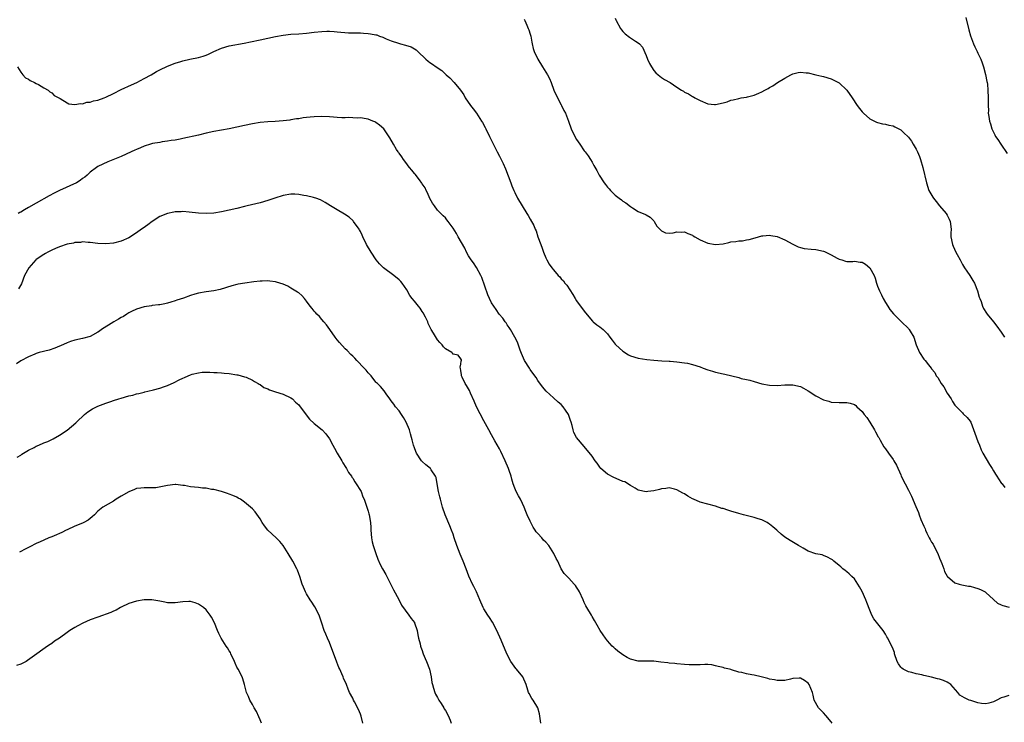
# Model space of a CAD drawing. Units: inches. Extents: x 2562000 to 2565000, y 1518000 to 1521000.
# Drawn here: x 2562265 to 2562520, y 1518213 to 1518395 of the extents above; entities that cross this region are included whole.
import ezdxf

# ---------------------------------------------------------------- set-up
doc = ezdxf.new("R2010")
doc.units = ezdxf.units.IN
doc.header["$MEASUREMENT"] = 0
doc.layers.add('LD25621518_10ft', color=121, linetype='Continuous')

msp = doc.modelspace()

# ---------------------------------------------------------------- linework, layer by layer
at = {"layer": 'LD25621518_10ft'}
for points, elevation in [([(2562395.39, 1518395.39), (2562395.61, 1518395), (2562396.15, 1518393.85), (2562396.49, 1518393), (2562396.6, 1518392.6), (2562397, 1518391.51), (2562397.16, 1518391), (2562397.41, 1518389.41), (2562397.51, 1518389), (2562397.78, 1518387.78), (2562397.98, 1518387), (2562398.93, 1518385), (2562400.18, 1518383), (2562401.45, 1518381), (2562401.98, 1518379.98), (2562402.38, 1518379), (2562403.13, 1518377), (2562404.04, 1518375), (2562405, 1518373.2), (2562405.12, 1518373), (2562405.74, 1518371.74), (2562406.15, 1518371), (2562406.93, 1518368.93), (2562407.57, 1518367), (2562408.52, 1518365), (2562409, 1518364.22), (2562409.85, 1518363), (2562411, 1518361.31), (2562411.26, 1518361), (2562411.99, 1518359.99), (2562412.64, 1518359), (2562413, 1518358.36), (2562413.51, 1518357.51), (2562414.21, 1518356.21), (2562414.83, 1518355), (2562416.11, 1518353), (2562416.52, 1518352.52), (2562417, 1518351.87), (2562417.41, 1518351.41), (2562417.79, 1518351), (2562419, 1518349.78), (2562420.02, 1518349), (2562420.6, 1518348.61), (2562421, 1518348.25), (2562421.77, 1518347.77), (2562423, 1518346.82), (2562423.51, 1518346.49), (2562425, 1518345.57), (2562426.82, 1518344.82), (2562427, 1518344.69), (2562428.05, 1518344.05), (2562429, 1518343.15), (2562429.11, 1518343), (2562429.81, 1518341.8), (2562430.77, 1518340.77), (2562431, 1518340.57), (2562432.01, 1518340.01), (2562433, 1518339.96), (2562434, 1518340), (2562435, 1518340.26), (2562436.23, 1518340.23), (2562437, 1518340.27), (2562437.86, 1518339.86), (2562439, 1518339.4), (2562439.24, 1518339.24), (2562439.64, 1518339), (2562441, 1518338.24), (2562443, 1518337.37), (2562445, 1518336.97), (2562447, 1518337.2), (2562448.48, 1518337.52), (2562449, 1518337.66), (2562450.22, 1518337.78), (2562451, 1518337.95), (2562452.02, 1518337.98), (2562453, 1518338.18), (2562453.71, 1518338.29), (2562455.27, 1518338.73), (2562457, 1518339.26), (2562457.26, 1518339.26), (2562459, 1518339.46), (2562459.34, 1518339.34), (2562461, 1518339.08), (2562463, 1518338.18), (2562465, 1518337.11), (2562466.44, 1518336.44), (2562467, 1518336.23), (2562467.99, 1518335.99), (2562469.76, 1518335.76), (2562471, 1518335.71), (2562473, 1518335.27), (2562473.2, 1518335.2), (2562475, 1518334.35), (2562476.54, 1518333.46), (2562477, 1518333.22), (2562477.7, 1518333), (2562478.66, 1518332.66), (2562479, 1518332.57), (2562480.6, 1518332.6), (2562481, 1518332.66), (2562482.44, 1518332.44), (2562483, 1518332.4), (2562483.89, 1518331.89), (2562485, 1518330.99), (2562486.08, 1518329), (2562486.33, 1518328.33), (2562486.74, 1518327), (2562487, 1518326.23), (2562487.48, 1518325), (2562487.99, 1518323.99), (2562488.41, 1518323), (2562489, 1518321.98), (2562489.61, 1518321), (2562490.18, 1518320.18), (2562491.08, 1518319.08), (2562493, 1518317.15), (2562493.17, 1518317), (2562495, 1518315.21), (2562495.11, 1518315.11), (2562495.19, 1518315), (2562495.41, 1518314.59), (2562496.34, 1518313), (2562497.01, 1518311.01), (2562497.83, 1518309), (2562499, 1518307.3), (2562499.28, 1518307), (2562500.18, 1518305.82), (2562500.85, 1518305), (2562500.93, 1518304.93), (2562501, 1518304.8), (2562501.82, 1518303.82), (2562502.19, 1518303), (2562502.58, 1518302.58), (2562503, 1518301.82), (2562503.5, 1518301), (2562504.14, 1518300.14), (2562505, 1518298.52), (2562506.04, 1518297), (2562506.38, 1518296.38), (2562507, 1518295.41), (2562507.18, 1518295.18), (2562509, 1518293.39), (2562509.18, 1518293.18), (2562510.23, 1518292.23), (2562511, 1518291.27), (2562511.12, 1518291), (2562512.16, 1518288.16), (2562513, 1518285.98), (2562513.36, 1518285), (2562513.84, 1518283.84), (2562514.25, 1518283), (2562516.02, 1518280.02), (2562516.66, 1518279), (2562517, 1518278.35), (2562517.51, 1518277.51), (2562517.89, 1518277), (2562518.29, 1518276.29), (2562519.13, 1518275.12), (2562519.23, 1518275), (2562519.97, 1518274.03)], 8420), ([(2562419, 1518395.61), (2562419.19, 1518395.19), (2562419.27, 1518395), (2562420.37, 1518393), (2562420.64, 1518392.64), (2562421, 1518392.2), (2562421.62, 1518391.62), (2562422.75, 1518390.75), (2562423, 1518390.53), (2562424.31, 1518389.69), (2562425, 1518389.28), (2562425.34, 1518389), (2562426.1, 1518388.1), (2562427, 1518385.96), (2562427.34, 1518385), (2562427.87, 1518383.87), (2562428.38, 1518383), (2562429, 1518382.11), (2562429.5, 1518381.5), (2562430.13, 1518381), (2562431, 1518380.24), (2562431.78, 1518379.78), (2562433.22, 1518379), (2562435, 1518377.81), (2562436.17, 1518377), (2562436.7, 1518376.7), (2562437, 1518376.5), (2562438.02, 1518376.02), (2562439, 1518375.39), (2562439.26, 1518375.26), (2562439.68, 1518375), (2562441, 1518374.34), (2562443, 1518373.49), (2562444.7, 1518373.3), (2562445, 1518373.25), (2562447, 1518373.69), (2562448.02, 1518373.98), (2562449, 1518374.36), (2562449.55, 1518374.45), (2562451, 1518374.87), (2562451.67, 1518375), (2562453, 1518375.2), (2562453.28, 1518375.28), (2562455, 1518375.69), (2562456.24, 1518376.24), (2562457, 1518376.55), (2562457.78, 1518377), (2562458.61, 1518377.39), (2562459, 1518377.65), (2562459.89, 1518378.11), (2562461.08, 1518379), (2562463, 1518380.09), (2562464.53, 1518381), (2562465, 1518381.23), (2562466.44, 1518381.56), (2562467, 1518381.64), (2562468.49, 1518381.51), (2562469, 1518381.44), (2562470.97, 1518381), (2562472.58, 1518380.58), (2562473, 1518380.51), (2562475, 1518379.96), (2562477, 1518378.91), (2562479.06, 1518377), (2562480.42, 1518375), (2562481.73, 1518373), (2562482.27, 1518372.27), (2562483, 1518371.35), (2562483.34, 1518371), (2562485, 1518369.54), (2562486.72, 1518368.72), (2562487, 1518368.62), (2562488.28, 1518368.28), (2562489, 1518368.19), (2562489.92, 1518367.92), (2562491, 1518367.72), (2562491.47, 1518367.47), (2562492.47, 1518367), (2562493, 1518366.72), (2562493.89, 1518365.89), (2562494.81, 1518365), (2562495, 1518364.79), (2562495.75, 1518363.75), (2562496.24, 1518363), (2562497, 1518361.69), (2562497.37, 1518361), (2562497.82, 1518359.82), (2562498.13, 1518359), (2562498.68, 1518357), (2562499.65, 1518353), (2562500.3, 1518351), (2562501.31, 1518349.31), (2562501.47, 1518349), (2562502.16, 1518348.16), (2562503.05, 1518347), (2562504.75, 1518345), (2562505, 1518344.57), (2562505.54, 1518343.54), (2562505.8, 1518343), (2562506.02, 1518341), (2562505.98, 1518339.98), (2562505.99, 1518339), (2562506.4, 1518337), (2562506.61, 1518336.61), (2562507.3, 1518335), (2562507.6, 1518334.4), (2562508.35, 1518333), (2562509, 1518331.85), (2562509.51, 1518331), (2562510.1, 1518330.1), (2562510.88, 1518329), (2562511.71, 1518327.71), (2562512.07, 1518327), (2562512.85, 1518325), (2562513.34, 1518323.34), (2562513.46, 1518323), (2562513.79, 1518322.21), (2562514.2, 1518321), (2562514.46, 1518320.46), (2562515.23, 1518319.23), (2562515.4, 1518319), (2562516.98, 1518317), (2562517.88, 1518315.88), (2562519, 1518314.28), (2562519.83, 1518313)], 8410), ([(2562509.85, 1518395.85), (2562510.62, 1518392.62), (2562511.07, 1518391.07), (2562511.83, 1518389), (2562512.21, 1518388.21), (2562512.77, 1518387), (2562513, 1518386.55), (2562513.72, 1518385), (2562514.08, 1518384.08), (2562514.46, 1518383), (2562514.96, 1518381.04), (2562515.27, 1518379.27), (2562515.36, 1518379), (2562515.44, 1518378.56), (2562515.59, 1518377), (2562515.65, 1518375), (2562515.62, 1518374.38), (2562515.62, 1518373), (2562515.69, 1518371.69), (2562515.68, 1518371), (2562515.79, 1518370.21), (2562516, 1518369), (2562516.25, 1518368.25), (2562516.6, 1518367), (2562517, 1518366.11), (2562517.39, 1518365.39), (2562517.57, 1518365), (2562518.17, 1518364.17), (2562518.92, 1518363), (2562520.57, 1518360.57)], 8400), ([(2562264.18, 1518383), (2562265, 1518381.63), (2562265.5, 1518381), (2562266.22, 1518380.22), (2562267, 1518379.84), (2562267.47, 1518379.47), (2562268.55, 1518379), (2562269, 1518378.71), (2562269.56, 1518378.44), (2562271, 1518377.59), (2562272.1, 1518377), (2562272.55, 1518376.55), (2562273, 1518376.33), (2562273.63, 1518375.63), (2562274.87, 1518375), (2562275, 1518374.9), (2562275.19, 1518374.81), (2562277, 1518373.67), (2562277.45, 1518373.45), (2562279, 1518373.32), (2562280.46, 1518373.54), (2562281, 1518373.47), (2562282.15, 1518373.85), (2562283, 1518373.88), (2562283.8, 1518374.2), (2562285, 1518374.44), (2562286.59, 1518375), (2562287, 1518375.17), (2562289, 1518376.15), (2562291, 1518377.18), (2562293.65, 1518378.35), (2562295.08, 1518379), (2562297, 1518380.02), (2562298.75, 1518381), (2562300.16, 1518381.84), (2562301, 1518382.3), (2562303, 1518383.24), (2562305, 1518384), (2562306.44, 1518384.44), (2562307, 1518384.62), (2562308.81, 1518385), (2562311, 1518385.41), (2562312.22, 1518385.78), (2562313, 1518386.07), (2562313.65, 1518386.35), (2562315, 1518387.02), (2562317, 1518387.88), (2562319, 1518388.45), (2562322.84, 1518389.16), (2562324.51, 1518389.49), (2562327, 1518390.02), (2562331, 1518390.92), (2562333, 1518391.27), (2562335, 1518391.47), (2562337, 1518391.6), (2562339, 1518391.77), (2562341, 1518392.02), (2562343, 1518392.23), (2562344.26, 1518392.26), (2562345, 1518392.25), (2562346.17, 1518392.17), (2562347, 1518392.08), (2562349.87, 1518391.87), (2562351, 1518391.88), (2562351.81, 1518391.81), (2562353, 1518391.84), (2562353.76, 1518391.76), (2562355, 1518391.7), (2562355.62, 1518391.62), (2562357, 1518391.33), (2562357.29, 1518391.29), (2562357.98, 1518391), (2562358.76, 1518390.76), (2562359.69, 1518390.31), (2562361, 1518389.8), (2562362.86, 1518389.14), (2562363.36, 1518389), (2562364.69, 1518388.69), (2562366.18, 1518388.18), (2562367.44, 1518387.44), (2562367.86, 1518387), (2562369.95, 1518385), (2562370.54, 1518384.54), (2562371, 1518384.13), (2562371.71, 1518383.71), (2562372.65, 1518383), (2562374.09, 1518382.09), (2562375.22, 1518381), (2562376.15, 1518380.15), (2562377.25, 1518379), (2562378.96, 1518376.96), (2562379.75, 1518375.75), (2562380.17, 1518375), (2562381.5, 1518373), (2562382.18, 1518372.18), (2562383.04, 1518371.04), (2562384.4, 1518369), (2562384.63, 1518368.63), (2562385.31, 1518367.31), (2562385.45, 1518367), (2562386.44, 1518365), (2562386.62, 1518364.62), (2562388.4, 1518361), (2562389, 1518359.88), (2562389.98, 1518357.98), (2562390.6, 1518356.6), (2562391.95, 1518353), (2562392.25, 1518352.24), (2562392.76, 1518351), (2562393, 1518350.48), (2562393.73, 1518349), (2562394.87, 1518347), (2562396.15, 1518345), (2562396.5, 1518344.5), (2562397, 1518343.55), (2562397.92, 1518341.92), (2562398.26, 1518341), (2562398.51, 1518340.51), (2562399, 1518339), (2562399.75, 1518337), (2562400.06, 1518336.06), (2562400.45, 1518335), (2562401, 1518333.58), (2562401.3, 1518333), (2562401.94, 1518331.94), (2562402.56, 1518331), (2562403, 1518330.42), (2562404.24, 1518329), (2562404.62, 1518328.62), (2562405, 1518328.16), (2562405.57, 1518327.57), (2562406, 1518327), (2562406.47, 1518326.47), (2562408.05, 1518324.05), (2562408.63, 1518323), (2562409, 1518322.4), (2562410.42, 1518320.42), (2562411.3, 1518319.3), (2562413.15, 1518317.15), (2562413.34, 1518317), (2562414.21, 1518316.21), (2562415, 1518315.72), (2562415.86, 1518315), (2562417, 1518313.83), (2562417.62, 1518313), (2562418.19, 1518312.19), (2562419, 1518311.17), (2562419.15, 1518311), (2562421, 1518309.35), (2562422.44, 1518308.44), (2562423, 1518308.14), (2562425, 1518307.56), (2562427.23, 1518307.23), (2562429, 1518307.06), (2562431.09, 1518306.91), (2562433, 1518306.81), (2562433.22, 1518306.78), (2562435, 1518306.64), (2562437, 1518306.37), (2562437.77, 1518306.23), (2562439, 1518305.96), (2562441, 1518305.33), (2562441.82, 1518305), (2562443, 1518304.58), (2562444.19, 1518304.19), (2562445, 1518303.97), (2562447, 1518303.49), (2562447.41, 1518303.41), (2562451, 1518302.53), (2562451.66, 1518302.34), (2562453, 1518302.03), (2562453.87, 1518301.87), (2562455, 1518301.51), (2562457, 1518300.95), (2562459, 1518300.59), (2562461, 1518300.47), (2562463, 1518300.63), (2562465, 1518300.7), (2562467, 1518300.19), (2562467.79, 1518299.79), (2562469, 1518299.08), (2562471, 1518297.79), (2562473, 1518296.75), (2562474.39, 1518296.39), (2562475, 1518296.2), (2562477, 1518296.06), (2562478.07, 1518296.07), (2562479, 1518296.05), (2562479.92, 1518295.92), (2562481, 1518295.55), (2562481.34, 1518295.34), (2562481.64, 1518295), (2562483, 1518293.78), (2562483.5, 1518293), (2562484.18, 1518292.18), (2562485, 1518290.97), (2562486.2, 1518289), (2562486.45, 1518288.45), (2562487.17, 1518287.17), (2562487.28, 1518287), (2562487.7, 1518286.29), (2562488.64, 1518284.64), (2562489, 1518284.07), (2562489.8, 1518283), (2562491, 1518281.3), (2562491.19, 1518281), (2562491.85, 1518279.85), (2562493, 1518277.33), (2562493.13, 1518277), (2562494.12, 1518275), (2562495, 1518273.35), (2562495.8, 1518271.8), (2562496.9, 1518269.1), (2562497.59, 1518267.59), (2562497.74, 1518267), (2562498.2, 1518265.8), (2562499, 1518264.03), (2562499.34, 1518263.34), (2562499.44, 1518263), (2562499.79, 1518262.21), (2562500.39, 1518261), (2562500.62, 1518260.62), (2562501, 1518259.91), (2562501.37, 1518259.37), (2562502.08, 1518257.92), (2562502.57, 1518257), (2562503, 1518255.74), (2562503.37, 1518255), (2562503.65, 1518254.35), (2562504.14, 1518253), (2562504.34, 1518252.34), (2562505, 1518251.09), (2562505.09, 1518251), (2562507, 1518249.35), (2562508.17, 1518249), (2562508.84, 1518248.84), (2562510.52, 1518248.52), (2562511, 1518248.48), (2562512.13, 1518248.13), (2562513, 1518247.92), (2562513.63, 1518247.63), (2562514.86, 1518247), (2562515, 1518246.9), (2562517.02, 1518245.02), (2562518.09, 1518244.09), (2562519, 1518243.69), (2562519.46, 1518243.46), (2562521.08, 1518243.08)], 8430), ([(2562521, 1518220.22), (2562519.73, 1518219.73), (2562519, 1518219.55), (2562517.86, 1518219), (2562517, 1518218.5), (2562515.84, 1518218.16), (2562515, 1518218.02), (2562513.9, 1518218.1), (2562513, 1518218.32), (2562511.15, 1518218.85), (2562510.75, 1518219), (2562509.54, 1518219.54), (2562508.31, 1518220.31), (2562507.79, 1518221), (2562505.96, 1518223), (2562505.41, 1518223.41), (2562505, 1518223.63), (2562504.05, 1518224.05), (2562503, 1518224.45), (2562502.53, 1518224.53), (2562501, 1518224.94), (2562500.94, 1518224.94), (2562499, 1518225.38), (2562498.48, 1518225.52), (2562497, 1518225.82), (2562495.87, 1518226.13), (2562495, 1518226.31), (2562493.65, 1518227), (2562493.25, 1518227.25), (2562493, 1518227.53), (2562492.38, 1518228.38), (2562492.1, 1518229), (2562491.41, 1518231), (2562491.33, 1518231.33), (2562491, 1518232.15), (2562490.77, 1518232.77), (2562490.25, 1518233.75), (2562489.64, 1518235), (2562489.42, 1518235.42), (2562489, 1518236.06), (2562488.45, 1518237), (2562486.04, 1518240.04), (2562485.53, 1518241), (2562485, 1518242.29), (2562484.24, 1518244.24), (2562483.98, 1518245), (2562483, 1518247.14), (2562482.33, 1518248.33), (2562481, 1518250.42), (2562480.36, 1518251), (2562479.67, 1518251.67), (2562479, 1518252.22), (2562478.55, 1518252.55), (2562477.98, 1518253), (2562477.48, 1518253.48), (2562477, 1518253.9), (2562475.65, 1518255), (2562475.3, 1518255.3), (2562475, 1518255.5), (2562474.04, 1518256.04), (2562473, 1518256.46), (2562472.6, 1518256.6), (2562471, 1518256.9), (2562469, 1518257.6), (2562467.68, 1518258.32), (2562466.54, 1518259), (2562465.6, 1518259.6), (2562464.31, 1518260.31), (2562463, 1518261.2), (2562461.98, 1518261.98), (2562461, 1518262.89), (2562460.9, 1518263), (2562459.89, 1518263.89), (2562459, 1518264.56), (2562458.76, 1518264.76), (2562458.37, 1518265), (2562457, 1518265.68), (2562456.06, 1518265.94), (2562455, 1518266.32), (2562453.26, 1518266.74), (2562452.27, 1518267), (2562451, 1518267.36), (2562449, 1518267.97), (2562448.19, 1518268.19), (2562447, 1518268.6), (2562446.66, 1518268.66), (2562445, 1518269.19), (2562443, 1518269.71), (2562441, 1518270.28), (2562439.29, 1518271), (2562439, 1518271.15), (2562437.84, 1518271.84), (2562437, 1518272.4), (2562436.57, 1518272.57), (2562435.76, 1518273), (2562435, 1518273.49), (2562434.33, 1518273.67), (2562433, 1518273.96), (2562432.16, 1518273.84), (2562431, 1518273.7), (2562430.45, 1518273.55), (2562429, 1518273.23), (2562427.5, 1518273), (2562427, 1518272.94), (2562425, 1518273.41), (2562424.15, 1518273.85), (2562423, 1518274.58), (2562421.49, 1518275.49), (2562421, 1518275.63), (2562420.06, 1518276.06), (2562418.62, 1518276.62), (2562417, 1518277.48), (2562415.31, 1518279), (2562415, 1518279.36), (2562414.33, 1518280.33), (2562413.83, 1518281), (2562413, 1518282.21), (2562411, 1518284.71), (2562409.02, 1518287.02), (2562408.3, 1518288.3), (2562408.11, 1518289), (2562407.88, 1518290.12), (2562407.6, 1518291), (2562407.44, 1518291.44), (2562406.92, 1518293), (2562406.13, 1518294.13), (2562405.51, 1518295), (2562405, 1518295.55), (2562404.19, 1518296.18), (2562403, 1518297.33), (2562401.1, 1518299), (2562400.13, 1518300.13), (2562399, 1518301.74), (2562398.52, 1518302.52), (2562398.19, 1518303), (2562397, 1518304.64), (2562396.77, 1518305), (2562395.53, 1518307), (2562395, 1518308.14), (2562394.75, 1518308.75), (2562394.38, 1518309.62), (2562393.68, 1518311.68), (2562393, 1518313.02), (2562391.85, 1518315), (2562391.52, 1518315.52), (2562391, 1518316.22), (2562390.72, 1518316.72), (2562390.48, 1518317), (2562389.89, 1518317.89), (2562388.96, 1518319), (2562388.18, 1518320.18), (2562387.54, 1518321), (2562387, 1518321.88), (2562386.43, 1518323), (2562385.98, 1518323.98), (2562384.44, 1518328.44), (2562384.17, 1518329), (2562383.04, 1518331.04), (2562382.27, 1518332.27), (2562381.67, 1518333), (2562381, 1518334.04), (2562380.5, 1518335), (2562380.02, 1518336.02), (2562378.3, 1518339), (2562377.85, 1518339.85), (2562377, 1518341.24), (2562375.77, 1518343), (2562375.42, 1518343.42), (2562375, 1518343.89), (2562374.43, 1518344.43), (2562373, 1518345.93), (2562372.17, 1518347), (2562371.71, 1518347.71), (2562371, 1518348.94), (2562370.37, 1518350.37), (2562370.01, 1518351), (2562369.73, 1518351.73), (2562369, 1518352.76), (2562368.92, 1518352.92), (2562368.26, 1518353.74), (2562367.19, 1518355.19), (2562367, 1518355.37), (2562366.31, 1518356.31), (2562365.68, 1518357), (2562365.4, 1518357.4), (2562365, 1518357.89), (2562364.17, 1518359), (2562363.73, 1518359.73), (2562363, 1518360.69), (2562362.88, 1518360.88), (2562362.77, 1518361), (2562362.35, 1518361.65), (2562361.53, 1518363), (2562360.64, 1518364.64), (2562359.02, 1518367), (2562357.93, 1518367.93), (2562357, 1518368.59), (2562356.75, 1518368.75), (2562356.18, 1518369), (2562355, 1518369.48), (2562354.46, 1518369.54), (2562353, 1518369.79), (2562352.26, 1518369.74), (2562351, 1518369.81), (2562349.89, 1518369.89), (2562349, 1518369.84), (2562348.15, 1518369.85), (2562347, 1518369.95), (2562345.99, 1518370.01), (2562345, 1518370.09), (2562343, 1518370.16), (2562341, 1518370.07), (2562340, 1518370), (2562339, 1518369.88), (2562338.19, 1518369.81), (2562337, 1518369.6), (2562336.45, 1518369.55), (2562335, 1518369.29), (2562334.74, 1518369.26), (2562333, 1518369.03), (2562330.88, 1518368.88), (2562329, 1518368.77), (2562327, 1518368.58), (2562325, 1518368.27), (2562323, 1518367.87), (2562321, 1518367.43), (2562319, 1518367.01), (2562315, 1518366.28), (2562313, 1518365.85), (2562311, 1518365.37), (2562307, 1518364.44), (2562306.33, 1518364.33), (2562305, 1518364.05), (2562303.93, 1518363.93), (2562303, 1518363.74), (2562301.6, 1518363.6), (2562301, 1518363.47), (2562299.15, 1518363.15), (2562298.59, 1518363), (2562297, 1518362.47), (2562295.99, 1518362.01), (2562295, 1518361.62), (2562294.58, 1518361.42), (2562293.59, 1518361), (2562291, 1518359.85), (2562287.59, 1518358.41), (2562285, 1518357.22), (2562284.62, 1518357), (2562283, 1518355.71), (2562282.23, 1518355), (2562281.55, 1518354.45), (2562281, 1518354.08), (2562280.4, 1518353.6), (2562279.39, 1518353), (2562275, 1518351.01), (2562273.66, 1518350.34), (2562272.35, 1518349.65), (2562269, 1518347.73), (2562267, 1518346.56), (2562266, 1518346), (2562265, 1518345.4), (2562264.74, 1518345.26), (2562264.32, 1518345)], 8440), ([(2562475.24, 1518213), (2562475, 1518213.34), (2562473.58, 1518215), (2562473, 1518215.71), (2562471.65, 1518217), (2562470.56, 1518219), (2562470.26, 1518220.26), (2562470.12, 1518221), (2562469.29, 1518223), (2562469, 1518223.39), (2562468.09, 1518224.09), (2562467, 1518224.69), (2562466.7, 1518224.7), (2562465, 1518224.56), (2562464.45, 1518224.45), (2562463, 1518224.11), (2562462.11, 1518224.11), (2562461, 1518224.05), (2562460.25, 1518224.25), (2562459, 1518224.43), (2562458.58, 1518224.58), (2562456.81, 1518225), (2562455, 1518225.45), (2562454.43, 1518225.57), (2562453, 1518225.83), (2562451.85, 1518226.15), (2562451, 1518226.27), (2562449.14, 1518226.86), (2562449, 1518226.88), (2562448.59, 1518227), (2562447.29, 1518227.29), (2562447, 1518227.4), (2562445.69, 1518227.69), (2562445, 1518227.91), (2562444.08, 1518228.09), (2562443, 1518228.19), (2562442.24, 1518228.24), (2562441, 1518228.17), (2562440.17, 1518228.17), (2562439, 1518228.12), (2562438.13, 1518228.13), (2562437, 1518228.19), (2562435, 1518228.36), (2562434.44, 1518228.44), (2562433, 1518228.58), (2562432.64, 1518228.64), (2562430.86, 1518228.86), (2562429.04, 1518229.04), (2562427, 1518229.07), (2562425, 1518229.11), (2562423, 1518229.59), (2562422.07, 1518230.07), (2562421, 1518230.69), (2562419.7, 1518231.69), (2562419, 1518232.27), (2562418.62, 1518232.62), (2562418.22, 1518233), (2562417, 1518234.33), (2562416.46, 1518235), (2562415.86, 1518235.86), (2562415.09, 1518237), (2562414.37, 1518238.37), (2562413.65, 1518239.65), (2562413, 1518240.69), (2562412.83, 1518241), (2562411.65, 1518243), (2562411.42, 1518243.42), (2562411, 1518244.29), (2562410.7, 1518245), (2562409.78, 1518247), (2562409.5, 1518247.5), (2562409, 1518248.26), (2562408.69, 1518248.69), (2562408.39, 1518249), (2562407, 1518250.59), (2562406.54, 1518251), (2562405.82, 1518251.82), (2562405.03, 1518253.03), (2562404.16, 1518255), (2562403.67, 1518255.67), (2562403.14, 1518257), (2562401.8, 1518259), (2562401, 1518259.91), (2562400.44, 1518260.44), (2562399.98, 1518261), (2562399, 1518262.11), (2562398.56, 1518262.56), (2562398.3, 1518263), (2562397.78, 1518263.78), (2562397.15, 1518265), (2562397, 1518265.35), (2562396.2, 1518267), (2562395.88, 1518267.88), (2562395.42, 1518269), (2562395, 1518269.93), (2562394.46, 1518271), (2562393.92, 1518271.92), (2562393.37, 1518273), (2562393, 1518273.87), (2562392.6, 1518275), (2562392.2, 1518276.2), (2562392.03, 1518277), (2562391.56, 1518278.44), (2562391.36, 1518279), (2562390.49, 1518281), (2562389.36, 1518283.36), (2562389, 1518284.06), (2562387.82, 1518286.18), (2562387, 1518287.72), (2562386.27, 1518289), (2562385, 1518291.34), (2562383.04, 1518295), (2562382.47, 1518296.47), (2562381.53, 1518298.47), (2562381.22, 1518299.22), (2562381, 1518299.59), (2562380.5, 1518300.5), (2562380.17, 1518301), (2562379.39, 1518302.61), (2562379.22, 1518303), (2562379.22, 1518303.22), (2562379, 1518304.41), (2562378.92, 1518304.92), (2562378.8, 1518305.2), (2562379, 1518305.97), (2562379.11, 1518306.89), (2562379.17, 1518307), (2562379.15, 1518307.15), (2562379, 1518307.38), (2562378.33, 1518308.33), (2562377, 1518308.57), (2562376.83, 1518308.83), (2562376.64, 1518309), (2562375, 1518309.98), (2562374.52, 1518310.52), (2562374.18, 1518311), (2562373.6, 1518311.6), (2562373, 1518312.35), (2562372.72, 1518312.72), (2562371.93, 1518314.07), (2562371.36, 1518315), (2562371, 1518315.71), (2562370.58, 1518316.58), (2562370.43, 1518317), (2562369.84, 1518318.16), (2562369.29, 1518319.29), (2562369, 1518319.69), (2562368.48, 1518320.48), (2562368.04, 1518321), (2562367, 1518322.32), (2562366.4, 1518323), (2562365.81, 1518323.81), (2562365, 1518325.24), (2562363.79, 1518327), (2562363.43, 1518327.43), (2562363, 1518327.9), (2562361.65, 1518329), (2562359, 1518330.99), (2562357.98, 1518331.98), (2562357.07, 1518333.07), (2562355.77, 1518335), (2562354.61, 1518337), (2562353.64, 1518339), (2562353.44, 1518339.44), (2562353, 1518340.36), (2562352.79, 1518340.79), (2562352.67, 1518341), (2562351.23, 1518343), (2562351.12, 1518343.12), (2562350.05, 1518344.05), (2562348.89, 1518344.89), (2562347, 1518346.01), (2562345.22, 1518347), (2562343.87, 1518347.87), (2562342.61, 1518348.61), (2562341.43, 1518349), (2562341.12, 1518349.12), (2562340.84, 1518349.16), (2562339, 1518349.61), (2562338.3, 1518349.7), (2562337, 1518349.99), (2562335.99, 1518350.01), (2562335, 1518350.09), (2562333, 1518349.74), (2562330.78, 1518349), (2562329, 1518348.37), (2562327, 1518347.81), (2562323.67, 1518347), (2562323, 1518346.82), (2562321, 1518346.33), (2562317, 1518345.44), (2562315, 1518345.1), (2562313, 1518345), (2562311, 1518345.12), (2562308.6, 1518345.4), (2562307, 1518345.53), (2562306.51, 1518345.49), (2562305, 1518345.46), (2562304.65, 1518345.35), (2562303, 1518345.08), (2562301, 1518344.25), (2562299, 1518342.93), (2562297.93, 1518342.07), (2562296.72, 1518341.28), (2562296.28, 1518341), (2562295, 1518340.07), (2562293, 1518338.75), (2562291, 1518337.84), (2562289, 1518337.37), (2562287, 1518337.19), (2562285, 1518337.25), (2562283, 1518337.52), (2562282.49, 1518337.51), (2562281, 1518337.68), (2562280.44, 1518337.56), (2562279, 1518337.53), (2562278.62, 1518337.38), (2562277, 1518337.09), (2562275, 1518336.38), (2562273.97, 1518335.97), (2562273, 1518335.53), (2562271.99, 1518335), (2562271.36, 1518334.64), (2562271, 1518334.45), (2562269, 1518333.09), (2562268.89, 1518333), (2562267.04, 1518331), (2562265.94, 1518329), (2562265.14, 1518326.86), (2562264.44, 1518325.56)], 8450), ([(2562399.7, 1518213), (2562399.41, 1518215.41), (2562399, 1518217.02), (2562397.75, 1518219), (2562397.44, 1518219.44), (2562396.7, 1518220.7), (2562396.56, 1518221), (2562396.4, 1518221.6), (2562395.95, 1518223), (2562395.06, 1518225), (2562393.44, 1518227), (2562393.22, 1518227.22), (2562392.38, 1518228.38), (2562391.97, 1518229), (2562390.96, 1518231), (2562389.49, 1518234.51), (2562388.35, 1518237), (2562387.2, 1518239.2), (2562386.42, 1518240.42), (2562386.02, 1518241), (2562385, 1518242.65), (2562384.81, 1518243), (2562383.97, 1518245), (2562383.06, 1518247), (2562382.39, 1518248.39), (2562382.07, 1518249), (2562381.09, 1518251.09), (2562380.41, 1518253), (2562379.63, 1518255), (2562378.81, 1518256.81), (2562377.96, 1518259), (2562377.32, 1518261), (2562377, 1518261.95), (2562376.63, 1518263), (2562376.15, 1518264.15), (2562374.92, 1518267), (2562374.26, 1518269), (2562374.01, 1518270.01), (2562373.71, 1518271), (2562373.61, 1518271.61), (2562373.23, 1518273), (2562372.91, 1518275), (2562372.66, 1518276.66), (2562372.48, 1518277), (2562371.32, 1518278.68), (2562371.13, 1518279), (2562369.97, 1518279.97), (2562369, 1518280.81), (2562368.84, 1518281), (2562367.55, 1518283), (2562367.37, 1518283.37), (2562367, 1518284.35), (2562366.78, 1518285), (2562366.39, 1518286.39), (2562366.25, 1518287), (2562365.97, 1518287.97), (2562365.69, 1518289), (2562364.87, 1518291), (2562364.16, 1518292.16), (2562363.61, 1518293), (2562363, 1518293.9), (2562362.07, 1518295), (2562361.61, 1518295.61), (2562361, 1518296.55), (2562360.62, 1518297), (2562359.66, 1518298.34), (2562359.12, 1518299.12), (2562358.21, 1518300.21), (2562357.4, 1518301), (2562357.18, 1518301.18), (2562357, 1518301.38), (2562355.75, 1518303), (2562355.38, 1518303.38), (2562355, 1518303.81), (2562354.46, 1518304.46), (2562353.98, 1518305), (2562352.05, 1518307), (2562351.55, 1518307.55), (2562351, 1518308.06), (2562350.54, 1518308.54), (2562349.54, 1518309.54), (2562349, 1518310.02), (2562347.59, 1518311.59), (2562347, 1518312.29), (2562346.47, 1518313), (2562345.03, 1518315), (2562344.23, 1518316.23), (2562343.49, 1518317), (2562343, 1518317.58), (2562342.38, 1518318.38), (2562341.68, 1518319), (2562341.38, 1518319.38), (2562341, 1518319.76), (2562340.46, 1518320.46), (2562339.99, 1518321), (2562339, 1518322.35), (2562338.49, 1518323), (2562337.81, 1518323.81), (2562337, 1518324.45), (2562336.7, 1518324.7), (2562335, 1518325.74), (2562334.18, 1518326.18), (2562333, 1518326.7), (2562331.26, 1518327.26), (2562331, 1518327.32), (2562329.52, 1518327.52), (2562329, 1518327.57), (2562327.54, 1518327.54), (2562327, 1518327.51), (2562325.35, 1518327.35), (2562323.03, 1518327.03), (2562321.28, 1518326.72), (2562321, 1518326.64), (2562319.72, 1518326.27), (2562316.68, 1518325.32), (2562315, 1518325), (2562313, 1518324.74), (2562311, 1518324.38), (2562310.11, 1518324.11), (2562309, 1518323.82), (2562307.12, 1518323.12), (2562305.41, 1518322.59), (2562305, 1518322.4), (2562303.9, 1518322.1), (2562303, 1518321.81), (2562302.35, 1518321.65), (2562301, 1518321.42), (2562300.65, 1518321.35), (2562299, 1518321.17), (2562298.86, 1518321.14), (2562297, 1518320.89), (2562295, 1518320.29), (2562293.65, 1518319.65), (2562293, 1518319.32), (2562292.45, 1518319), (2562291.61, 1518318.39), (2562291, 1518318.06), (2562290.34, 1518317.66), (2562289.12, 1518317), (2562285.95, 1518315), (2562285.4, 1518314.6), (2562285, 1518314.28), (2562283, 1518313.19), (2562281, 1518312.67), (2562279, 1518312.23), (2562277.85, 1518311.85), (2562277, 1518311.54), (2562275.26, 1518310.74), (2562275, 1518310.66), (2562273.85, 1518310.15), (2562272.36, 1518309.64), (2562269.76, 1518309), (2562269, 1518308.78), (2562268.63, 1518308.63), (2562267, 1518307.91), (2562265, 1518306.85), (2562263.89, 1518306.11)], 8460), ([(2562264.07, 1518281.93), (2562265, 1518282.47), (2562265.3, 1518282.7), (2562267, 1518283.74), (2562268.45, 1518284.45), (2562269, 1518284.75), (2562269.65, 1518285), (2562271, 1518285.62), (2562272, 1518286), (2562273.37, 1518286.63), (2562275, 1518287.58), (2562277, 1518288.94), (2562278.17, 1518289.83), (2562279.22, 1518290.78), (2562279.4, 1518291), (2562281.5, 1518293), (2562282.34, 1518293.66), (2562283.57, 1518294.43), (2562285, 1518295.14), (2562287, 1518295.93), (2562288.37, 1518296.37), (2562289, 1518296.58), (2562290.41, 1518297), (2562291, 1518297.2), (2562293, 1518297.79), (2562293.99, 1518298.01), (2562295, 1518298.3), (2562295.59, 1518298.41), (2562297, 1518298.79), (2562297.18, 1518298.82), (2562297.92, 1518299), (2562299.4, 1518299.4), (2562301, 1518299.77), (2562302.21, 1518300.21), (2562303, 1518300.45), (2562304.71, 1518301.29), (2562306.07, 1518301.93), (2562307, 1518302.42), (2562307.44, 1518302.56), (2562308.37, 1518303), (2562309, 1518303.27), (2562309.41, 1518303.41), (2562311, 1518303.81), (2562311.95, 1518303.95), (2562313.97, 1518303.97), (2562315, 1518303.87), (2562315.85, 1518303.85), (2562317, 1518303.75), (2562317.71, 1518303.71), (2562319, 1518303.58), (2562321, 1518303.28), (2562321.21, 1518303.21), (2562322.1, 1518303), (2562323, 1518302.76), (2562323.38, 1518302.62), (2562325, 1518301.9), (2562325.52, 1518301.52), (2562326.5, 1518301), (2562326.8, 1518300.8), (2562327, 1518300.72), (2562328.01, 1518300.01), (2562329, 1518299.6), (2562329.4, 1518299.4), (2562331, 1518298.86), (2562333, 1518298.22), (2562335, 1518297.29), (2562335.41, 1518297), (2562336.2, 1518296.2), (2562337, 1518295.47), (2562337.2, 1518295.2), (2562337.39, 1518295), (2562339.78, 1518291.78), (2562341, 1518290.67), (2562343.08, 1518289), (2562344, 1518288), (2562345, 1518286.7), (2562345.87, 1518285), (2562346.29, 1518284.29), (2562347, 1518282.98), (2562348.16, 1518281), (2562348.42, 1518280.42), (2562349.22, 1518279.22), (2562349.41, 1518279), (2562349.94, 1518277.94), (2562350.67, 1518277), (2562350.78, 1518276.77), (2562351, 1518276.45), (2562351.51, 1518275.51), (2562351.91, 1518275), (2562353, 1518273.32), (2562353.16, 1518273), (2562353.63, 1518271.63), (2562353.94, 1518271), (2562354.49, 1518269.51), (2562354.73, 1518268.73), (2562355, 1518267.93), (2562355.2, 1518267.2), (2562355.26, 1518267), (2562355.59, 1518265), (2562355.68, 1518263.68), (2562355.69, 1518263), (2562355.83, 1518261), (2562356.01, 1518260), (2562356.26, 1518259), (2562356.97, 1518257), (2562357.51, 1518255.51), (2562358.13, 1518254.13), (2562358.73, 1518253), (2562359.54, 1518251.54), (2562360.69, 1518249.31), (2562361, 1518248.74), (2562361.57, 1518247.57), (2562362.96, 1518245.04), (2562363.62, 1518243.62), (2562365.57, 1518241), (2562366.15, 1518240.15), (2562367, 1518239.06), (2562367.03, 1518239), (2562367.67, 1518237), (2562367.88, 1518235.88), (2562368.08, 1518235), (2562368.46, 1518233.54), (2562368.58, 1518233), (2562368.68, 1518232.68), (2562369, 1518231.86), (2562369.2, 1518231.2), (2562369.29, 1518231), (2562369.75, 1518229.75), (2562370.13, 1518229), (2562370.89, 1518227), (2562371.31, 1518225), (2562371.53, 1518223.53), (2562371.63, 1518223), (2562371.95, 1518222.05), (2562372.25, 1518221), (2562372.49, 1518220.49), (2562373, 1518219.69), (2562373.34, 1518219), (2562373.93, 1518218.07), (2562374.57, 1518217), (2562374.71, 1518216.71), (2562375, 1518216.32), (2562375.72, 1518215), (2562376.22, 1518213.78), (2562376.51, 1518213)], 8470), ([(2562353.6, 1518213), (2562353.15, 1518214.85), (2562353, 1518215.34), (2562352.54, 1518216.54), (2562351.49, 1518218.51), (2562351.24, 1518219), (2562351, 1518219.51), (2562350.2, 1518221), (2562349.82, 1518221.82), (2562349.36, 1518223), (2562348.65, 1518224.65), (2562348.52, 1518225), (2562348.18, 1518225.82), (2562347.63, 1518227), (2562347.42, 1518227.42), (2562346.85, 1518228.85), (2562345.8, 1518231.8), (2562345.35, 1518233), (2562345, 1518233.87), (2562344.48, 1518235), (2562344.04, 1518236.04), (2562343.62, 1518237), (2562343, 1518238.92), (2562342.29, 1518241), (2562341.18, 1518243.18), (2562341, 1518243.43), (2562340.38, 1518244.38), (2562339.94, 1518245), (2562339, 1518246.54), (2562338.74, 1518247), (2562338.24, 1518248.24), (2562337.92, 1518249), (2562337.26, 1518251), (2562337, 1518251.74), (2562336.65, 1518252.65), (2562336.51, 1518253), (2562335.5, 1518255), (2562334.29, 1518257), (2562332.95, 1518259), (2562332.08, 1518260.08), (2562331.16, 1518261), (2562329.03, 1518263.03), (2562328.15, 1518264.15), (2562327.55, 1518265), (2562327, 1518265.92), (2562325.72, 1518267.72), (2562325, 1518268.56), (2562323, 1518270.3), (2562321.93, 1518271), (2562321.34, 1518271.34), (2562321, 1518271.58), (2562319.97, 1518271.97), (2562319, 1518272.38), (2562318.55, 1518272.55), (2562317, 1518273), (2562315, 1518273.55), (2562314.42, 1518273.58), (2562313, 1518273.88), (2562312.11, 1518273.89), (2562311, 1518274.04), (2562309, 1518274.26), (2562307.44, 1518274.56), (2562307, 1518274.6), (2562305.16, 1518274.84), (2562305, 1518274.83), (2562303, 1518274.61), (2562301.71, 1518274.29), (2562299.98, 1518274.02), (2562299, 1518273.95), (2562297, 1518273.94), (2562296.11, 1518273.89), (2562295, 1518273.77), (2562294.43, 1518273.57), (2562293, 1518272.98), (2562291, 1518271.8), (2562289.69, 1518271), (2562289, 1518270.54), (2562286.29, 1518269), (2562285, 1518267.97), (2562284.06, 1518267), (2562283.52, 1518266.48), (2562283, 1518266.07), (2562282.42, 1518265.58), (2562281.35, 1518265), (2562281, 1518264.84), (2562279, 1518264.01), (2562277, 1518263.12), (2562276.74, 1518263), (2562275.59, 1518262.41), (2562275, 1518262.17), (2562274.22, 1518261.78), (2562273, 1518261.32), (2562272.3, 1518261), (2562271, 1518260.45), (2562270.01, 1518260.01), (2562269, 1518259.54), (2562267.33, 1518258.67), (2562266, 1518258), (2562265, 1518257.47), (2562264.68, 1518257.32)], 8480), ([(2562327.38, 1518213), (2562327, 1518213.86), (2562326.67, 1518214.67), (2562326.05, 1518216.05), (2562325.46, 1518217), (2562325, 1518217.84), (2562324.3, 1518219), (2562323.96, 1518219.96), (2562323.48, 1518221), (2562323, 1518223), (2562322.54, 1518224.54), (2562322.36, 1518225), (2562321.31, 1518227), (2562321, 1518227.53), (2562320.53, 1518228.53), (2562320.35, 1518229), (2562319.42, 1518231), (2562319.31, 1518231.31), (2562319, 1518231.79), (2562318.57, 1518232.57), (2562318.24, 1518233), (2562316.93, 1518235), (2562316.28, 1518236.28), (2562315.96, 1518237), (2562315.19, 1518239), (2562314.44, 1518240.44), (2562314.1, 1518241), (2562313, 1518242.37), (2562312.3, 1518243), (2562311, 1518243.85), (2562310.16, 1518244.16), (2562309, 1518244.54), (2562308.55, 1518244.55), (2562307, 1518244.49), (2562305, 1518244.19), (2562303, 1518244.21), (2562302.33, 1518244.33), (2562301, 1518244.62), (2562298.99, 1518244.99), (2562296.96, 1518244.96), (2562295, 1518244.59), (2562293, 1518243.99), (2562291, 1518243.07), (2562290.86, 1518243), (2562289.7, 1518242.3), (2562289, 1518242.01), (2562288.32, 1518241.68), (2562285, 1518240.51), (2562283, 1518239.76), (2562281.07, 1518238.93), (2562279.75, 1518238.25), (2562279, 1518237.8), (2562277.74, 1518237), (2562277, 1518236.49), (2562275, 1518235.06), (2562273.76, 1518234.24), (2562273, 1518233.67), (2562272.57, 1518233.43), (2562271.96, 1518233), (2562267.91, 1518230.08), (2562266.77, 1518229.23), (2562266.39, 1518229), (2562265, 1518228.28), (2562263.92, 1518227.92)], 8490)]:
    msp.add_lwpolyline(points, dxfattribs=dict(at, elevation=elevation))

doc.saveas('drawing.dxf')
